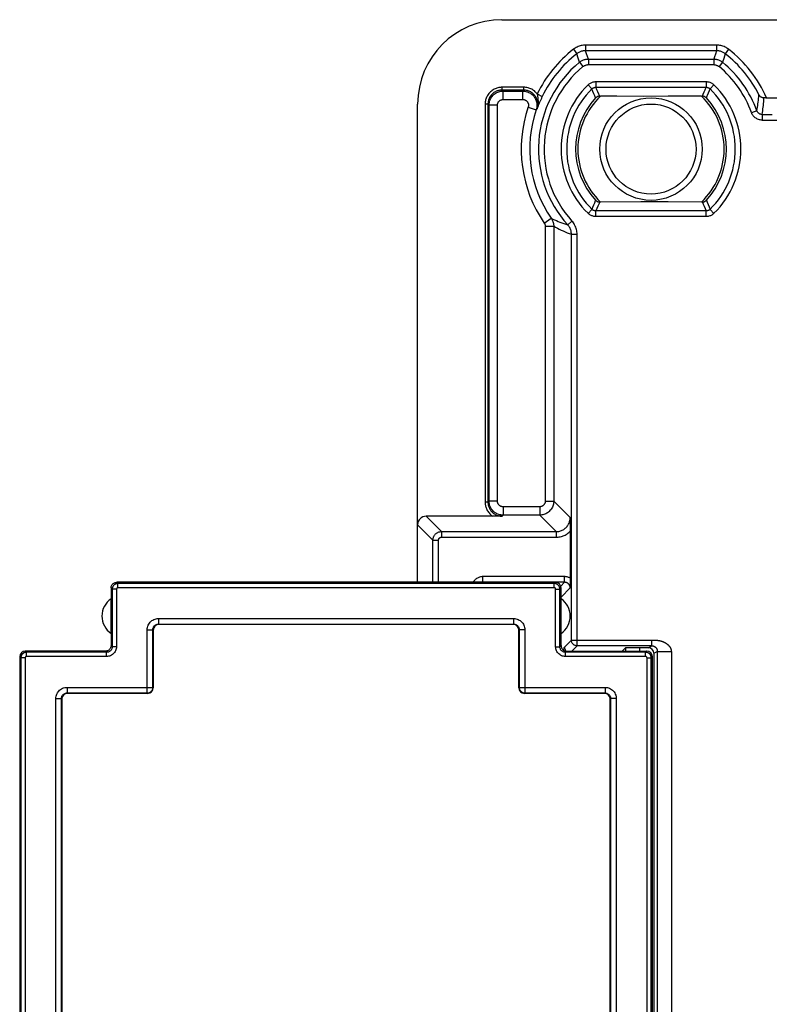
# Model space of a CAD drawing. Units: millimetres. Extents: x 85 to 193, y 39 to 182.
# Drawn here: x 85 to 112, y 147 to 182 of the extents above; entities that cross this region are included whole.
import ezdxf

# ---------------------------------------------------------------- set-up
doc = ezdxf.new("R2010")
doc.units = ezdxf.units.MM
doc.header["$LTSCALE"] = 16.335
for name, color, linetype in [('DRAFT', 7, 'CONTINUOUS'), ('RACCORDO', 7, 'CONTINUOUS'), ('SMUSSO', 7, 'CONTINUOUS')]:
    doc.layers.add(name, color=color, linetype=linetype)

msp = doc.modelspace()

# ---------------------------------------------------------------- linework, layer by layer
at = {"layer": 'DRAFT', "color": 7, "linetype": 'CONTINUOUS'}
for p, q in [((88.204, 160.33), (88.204, 161.566)), ((104.204, 160.33), (104.204, 161.566))]:
    msp.add_line(p, q, dxfattribs=at)
for radius in [1.822, 1.6]:
    msp.add_circle((107.404, 177.548), radius, dxfattribs=at)
for centre, start, end in [((88.629, 160.948), 124.5181, 235.4819), ((103.779, 160.948), 304.5181, 55.4819)]:
    msp.add_arc(centre, 0.75, start, end, dxfattribs=at)
at = {"layer": 'RACCORDO', "color": 7, "linetype": 'CONTINUOUS'}
for p, q in [((102.104, 182.148), (190.305, 182.148)), ((109.735, 181.043), (105.073, 181.043)), ((105.176, 180.749), (109.632, 180.749)), ((105.445, 179.746), (109.363, 179.746)), ((105.579, 179.429), (105.61, 179.429)), ((109.199, 179.429), (109.229, 179.429)), ((111.482, 179.368), (111.421, 179.368)), ((111.482, 179.368), (114.601, 179.368)), ((99.104, 162.148), (99.104, 179.148)), ((103.36, 179.002), (103.352, 178.979)), ((103.369, 179.027), (103.36, 179.002)), ((103.38, 179.053), (103.369, 179.027)), ((103.387, 179.073), (103.38, 179.053)), ((103.396, 179.095), (103.387, 179.073)), ((103.406, 179.119), (103.396, 179.095)), ((103.417, 179.146), (103.406, 179.119)), ((103.429, 179.177), (103.417, 179.146)), ((105.61, 175.666), (105.579, 175.666)), ((109.229, 175.666), (109.199, 175.666)), ((109.363, 175.349), (105.445, 175.349)), ((101.855, 164.497), (99.404, 164.497)), ((102.106, 164.498), (101.855, 164.497)), ((104.53, 164.45), (104.532, 164.177)), ((104.532, 164.177), (104.533, 164.022)), ((104.533, 164.022), (104.533, 162.273)), ((104.004, 162.148), (88.404, 162.148)), ((104.532, 162.112), (104.531, 162.02)), ((104.533, 162.183), (104.532, 162.112)), ((104.533, 162.273), (104.533, 162.183)), ((88.204, 161.948), (88.204, 161.566)), ((104.204, 161.566), (104.204, 161.948)), ((104.531, 162.02), (104.53, 161.951)), ((88.204, 160.33), (88.204, 159.901)), ((89.704, 160.448), (89.704, 158.401)), ((102.504, 160.648), (89.904, 160.648)), ((102.704, 158.401), (102.704, 160.448)), ((104.204, 159.901), (104.204, 160.33)), ((88.004, 159.701), (85.154, 159.701)), ((104.404, 159.701), (107.254, 159.701)), ((106.384, 159.701), (106.498, 159.815)), ((107.304, 159.824), (106.998, 159.824)), ((107.504, 159.624), (107.504, 134.671)), ((84.954, 159.501), (84.954, 134.794)), ((107.454, 134.794), (107.454, 159.501)), ((89.504, 158.201), (86.654, 158.201)), ((105.754, 158.201), (102.904, 158.201)), ((86.454, 158.001), (86.454, 136.294)), ((105.954, 136.294), (105.954, 158.001))]:
    msp.add_line(p, q, dxfattribs=at)
at = {"layer": 'RACCORDO', "color": 253, "linetype": 'CONTINUOUS'}
for p, q in [((104.644, 181.095), (104.766, 180.937)), ((105.073, 181.243), (105.073, 181.043)), ((109.735, 181.243), (105.073, 181.243)), ((105.11, 180.937), (105.073, 181.043)), ((109.735, 181.043), (109.695, 180.928)), ((109.735, 181.243), (109.735, 181.043)), ((110.165, 181.095), (110.042, 180.937)), ((104.814, 180.778), (104.766, 180.937)), ((104.858, 180.635), (104.814, 180.778)), ((104.858, 180.635), (104.985, 180.481)), ((105.144, 180.841), (105.11, 180.937)), ((105.176, 180.749), (105.144, 180.841)), ((105.176, 180.749), (105.176, 180.549)), ((109.66, 180.83), (109.632, 180.749)), ((109.632, 180.749), (109.632, 180.549)), ((109.695, 180.928), (109.66, 180.83)), ((109.95, 180.635), (109.823, 180.481)), ((109.991, 180.77), (109.95, 180.635)), ((110.042, 180.937), (109.991, 180.77)), ((105.176, 180.549), (109.632, 180.549)), ((105.445, 179.946), (105.445, 179.746)), ((105.445, 179.946), (109.363, 179.946)), ((109.363, 179.946), (109.363, 179.746)), ((102.106, 179.646), (102.106, 179.746)), ((102.881, 179.746), (102.106, 179.746)), ((102.142, 179.609), (102.106, 179.646)), ((102.881, 179.646), (102.106, 179.646)), ((102.142, 179.309), (102.142, 179.609)), ((102.142, 179.609), (102.848, 179.609)), ((102.87, 179.634), (102.848, 179.609)), ((102.848, 179.309), (102.848, 179.609)), ((102.881, 179.646), (102.87, 179.634)), ((102.881, 179.646), (102.881, 179.746)), ((105.165, 179.831), (105.305, 179.689)), ((105.371, 179.518), (105.339, 179.6)), ((105.481, 179.659), (105.445, 179.746)), ((105.515, 179.578), (105.481, 179.659)), ((105.547, 179.502), (105.515, 179.578)), ((109.261, 179.502), (109.293, 179.578)), ((109.293, 179.578), (109.327, 179.659)), ((109.327, 179.659), (109.363, 179.746)), ((109.447, 179.545), (109.48, 179.629)), ((109.48, 179.629), (109.503, 179.689)), ((109.643, 179.831), (109.503, 179.689)), ((102.142, 179.309), (102.848, 179.309)), ((103.359, 179.508), (103.539, 179.421)), ((105.402, 179.44), (105.371, 179.518)), ((105.432, 179.365), (105.402, 179.44)), ((105.579, 179.429), (105.547, 179.502)), ((109.229, 179.429), (109.261, 179.502)), ((109.376, 179.365), (109.406, 179.44)), ((101.506, 179.146), (101.506, 164.998)), ((101.606, 179.146), (101.506, 179.146)), ((101.606, 179.146), (101.606, 164.998)), ((101.643, 179.109), (101.606, 179.146)), ((101.643, 165.035), (101.643, 179.109)), ((101.942, 179.109), (101.643, 179.109)), ((101.942, 165.035), (101.942, 179.109)), ((103.038, 179.044), (103.321, 178.947)), ((103.342, 178.969), (103.321, 178.947)), ((103.352, 178.979), (103.342, 178.969)), ((103.356, 178.992), (103.352, 178.979)), ((111.167, 178.91), (110.979, 178.842)), ((111.355, 178.778), (111.355, 178.578)), ((111.355, 178.778), (111.708, 178.778)), ((111.355, 178.578), (111.907, 178.578)), ((109.376, 175.731), (109.406, 175.656)), ((105.165, 175.264), (105.305, 175.406)), ((105.328, 175.466), (105.305, 175.406)), ((105.361, 175.551), (105.328, 175.466)), ((105.392, 175.63), (105.361, 175.551)), ((105.481, 175.436), (105.445, 175.349)), ((105.515, 175.517), (105.481, 175.436)), ((105.547, 175.593), (105.515, 175.517)), ((105.579, 175.666), (105.547, 175.593)), ((109.229, 175.666), (109.261, 175.593)), ((109.261, 175.593), (109.293, 175.517)), ((109.293, 175.517), (109.327, 175.436)), ((109.327, 175.436), (109.363, 175.349)), ((109.406, 175.656), (109.437, 175.578)), ((109.437, 175.578), (109.469, 175.495)), ((109.643, 175.264), (109.503, 175.406)), ((103.609, 174.92), (103.856, 175.09)), ((105.445, 175.149), (105.445, 175.349)), ((109.363, 175.149), (105.445, 175.149)), ((109.363, 175.149), (109.363, 175.349)), ((103.645, 174.806), (103.645, 165.035)), ((103.645, 174.806), (103.945, 174.806)), ((103.945, 174.806), (103.945, 165.035)), ((104.443, 174.855), (104.591, 174.99)), ((104.573, 160.09), (104.573, 174.519)), ((104.573, 174.519), (104.773, 174.519)), ((104.773, 159.89), (104.773, 174.519)), ((101.606, 164.998), (101.506, 164.998)), ((101.643, 165.035), (101.606, 164.998)), ((101.942, 165.035), (101.643, 165.035)), ((103.645, 165.035), (103.945, 165.035)), ((103.945, 165.035), (104.53, 164.45)), ((102.142, 164.535), (102.106, 164.498)), ((102.142, 164.835), (102.142, 164.535)), ((103.445, 164.835), (102.142, 164.835)), ((103.445, 164.535), (102.142, 164.535)), ((103.445, 164.835), (103.445, 164.535)), ((103.445, 164.535), (104.03, 163.95)), ((99.65, 163.65), (99.104, 164.197)), ((99.95, 163.95), (99.404, 164.497)), ((99.95, 163.95), (99.95, 163.75)), ((99.95, 163.95), (104.03, 163.95)), ((104.03, 163.95), (104.03, 163.75)), ((99.65, 162.148), (99.65, 163.65)), ((99.65, 163.65), (99.85, 163.65)), ((99.85, 162.148), (99.85, 163.65)), ((99.95, 163.75), (104.03, 163.75)), ((88.404, 162.148), (88.445, 162.107)), ((88.445, 161.957), (88.445, 162.107)), ((103.963, 162.107), (88.445, 162.107)), ((101.428, 162.151), (101.428, 162.35)), ((104.33, 162.35), (101.428, 162.35)), ((101.428, 162.151), (101.429, 162.148)), ((104.33, 162.151), (101.428, 162.151)), ((103.963, 162.107), (104.004, 162.148)), ((103.963, 161.957), (103.963, 162.107)), ((104.33, 162.151), (104.193, 162.013)), ((104.33, 162.151), (104.33, 162.35)), ((88.204, 161.948), (88.245, 161.907)), ((88.245, 161.907), (88.245, 159.86)), ((88.395, 161.907), (88.245, 161.907)), ((88.395, 161.907), (88.395, 159.86)), ((103.963, 161.957), (88.445, 161.957)), ((104.013, 159.86), (104.013, 161.907)), ((104.013, 161.907), (104.163, 161.907)), ((104.163, 161.907), (104.204, 161.948)), ((104.163, 159.86), (104.163, 161.907)), ((104.53, 161.951), (104.204, 161.625)), ((89.89, 160.862), (89.89, 160.662)), ((89.89, 160.862), (102.518, 160.862)), ((89.89, 160.662), (89.904, 160.648)), ((89.89, 160.662), (102.518, 160.662)), ((102.518, 160.662), (102.504, 160.648)), ((102.518, 160.862), (102.518, 160.662)), ((89.49, 158.215), (89.49, 160.462)), ((89.49, 160.462), (89.69, 160.462)), ((89.69, 158.415), (89.69, 160.462)), ((89.69, 160.462), (89.704, 160.448)), ((102.718, 160.462), (102.704, 160.448)), ((102.718, 160.462), (102.718, 158.415)), ((102.918, 160.462), (102.718, 160.462)), ((102.918, 160.462), (102.918, 158.215)), ((104.329, 159.846), (104.573, 160.09)), ((104.573, 160.09), (107.437, 160.09)), ((107.437, 160.09), (107.469, 160.091)), ((107.437, 159.89), (107.437, 160.09)), ((107.469, 160.091), (107.501, 160.091)), ((85.195, 159.66), (85.154, 159.701)), ((85.195, 159.51), (85.195, 159.66)), ((88.045, 159.66), (85.195, 159.66)), ((88.045, 159.66), (88.004, 159.701)), ((88.045, 159.51), (88.045, 159.66)), ((88.245, 159.86), (88.204, 159.901)), ((88.395, 159.86), (88.245, 159.86)), ((104.013, 159.86), (104.163, 159.86)), ((104.204, 159.901), (104.163, 159.86)), ((104.404, 159.701), (104.363, 159.66)), ((104.363, 159.51), (104.363, 159.66)), ((107.213, 159.66), (104.363, 159.66)), ((104.584, 159.701), (104.773, 159.89)), ((107.437, 159.89), (104.773, 159.89)), ((106.498, 159.815), (106.498, 159.701)), ((106.998, 159.824), (106.998, 159.701)), ((107.254, 159.701), (107.213, 159.66)), ((107.213, 159.51), (107.213, 159.66)), ((107.304, 159.824), (107.437, 159.89)), ((107.504, 159.624), (107.627, 159.686)), ((107.627, 159.686), (107.627, 134.61)), ((107.627, 159.686), (108.127, 159.686)), ((108.127, 159.686), (108.127, 134.61)), ((84.995, 159.46), (84.954, 159.501)), ((84.995, 159.46), (84.995, 134.835)), ((85.145, 159.46), (84.995, 159.46)), ((85.145, 159.46), (85.145, 134.835)), ((88.045, 159.51), (85.195, 159.51)), ((107.213, 159.51), (104.363, 159.51)), ((107.263, 134.835), (107.263, 159.46)), ((107.263, 159.46), (107.413, 159.46)), ((107.454, 159.501), (107.413, 159.46)), ((107.413, 134.835), (107.413, 159.46)), ((86.64, 158.415), (86.64, 158.215)), ((86.64, 158.415), (89.69, 158.415)), ((86.64, 158.215), (86.654, 158.201)), ((86.64, 158.215), (89.49, 158.215)), ((89.504, 158.201), (89.49, 158.215)), ((89.704, 158.401), (89.69, 158.415)), ((102.704, 158.401), (102.718, 158.415)), ((102.718, 158.415), (105.768, 158.415)), ((102.904, 158.201), (102.918, 158.215)), ((102.918, 158.215), (105.768, 158.215)), ((105.768, 158.215), (105.754, 158.201)), ((105.768, 158.415), (105.768, 158.215)), ((86.24, 136.28), (86.24, 158.015)), ((86.24, 158.015), (86.44, 158.015)), ((86.44, 136.28), (86.44, 158.015)), ((86.44, 158.015), (86.454, 158.001)), ((105.968, 158.015), (105.954, 158.001)), ((105.968, 158.015), (105.968, 136.28)), ((106.168, 158.015), (105.968, 158.015)), ((106.168, 158.015), (106.168, 136.28))]:
    msp.add_line(p, q, dxfattribs=at)
for points in [[(105.073, 181.243), (105.036, 181.242), (104.998, 181.239), (104.96, 181.233), (104.922, 181.226), (104.883, 181.216), (104.845, 181.204), (104.808, 181.19), (104.772, 181.174), (104.737, 181.156), (104.704, 181.137), (104.673, 181.117), (104.644, 181.095)], [(105.073, 181.043), (105.047, 181.042), (105.02, 181.04), (104.992, 181.036), (104.965, 181.031), (104.937, 181.024), (104.91, 181.015), (104.884, 181.005), (104.858, 180.994), (104.833, 180.981), (104.81, 180.967), (104.787, 180.953), (104.766, 180.937)], [(110.165, 181.095), (110.135, 181.117), (110.104, 181.137), (110.071, 181.156), (110.036, 181.174), (110, 181.19), (109.963, 181.204), (109.925, 181.216), (109.886, 181.226), (109.848, 181.233), (109.81, 181.239), (109.772, 181.242), (109.735, 181.243)], [(110.042, 180.937), (110.021, 180.953), (109.998, 180.967), (109.975, 180.981), (109.95, 180.994), (109.924, 181.005), (109.898, 181.015), (109.871, 181.024), (109.843, 181.031), (109.816, 181.036), (109.788, 181.04), (109.761, 181.042), (109.735, 181.043)], [(104.858, 180.635), (104.881, 180.653), (104.905, 180.669), (104.929, 180.684), (104.955, 180.697), (104.981, 180.709), (105.007, 180.72), (105.035, 180.729), (105.062, 180.736), (105.091, 180.742), (105.119, 180.746), (105.148, 180.748), (105.176, 180.749)], [(109.632, 180.749), (109.66, 180.748), (109.689, 180.746), (109.718, 180.742), (109.746, 180.736), (109.773, 180.729), (109.801, 180.72), (109.827, 180.709), (109.854, 180.697), (109.879, 180.684), (109.904, 180.669), (109.927, 180.653), (109.95, 180.635)], [(104.985, 180.481), (104.999, 180.491), (105.013, 180.501), (105.028, 180.51), (105.043, 180.518), (105.059, 180.525), (105.075, 180.532), (105.091, 180.537), (105.108, 180.541), (105.125, 180.545), (105.142, 180.547), (105.159, 180.549), (105.176, 180.549)], [(109.632, 180.549), (109.649, 180.549), (109.666, 180.547), (109.683, 180.545), (109.7, 180.541), (109.717, 180.537), (109.733, 180.532), (109.749, 180.525), (109.765, 180.518), (109.78, 180.51), (109.795, 180.501), (109.809, 180.491), (109.823, 180.481)], [(105.165, 179.831), (105.184, 179.849), (105.204, 179.865), (105.225, 179.88), (105.247, 179.894), (105.27, 179.906), (105.294, 179.916), (105.318, 179.925), (105.343, 179.933), (105.368, 179.938), (105.393, 179.942), (105.419, 179.945), (105.445, 179.946)], [(109.363, 179.946), (109.389, 179.945), (109.415, 179.942), (109.44, 179.938), (109.465, 179.933), (109.49, 179.925), (109.514, 179.916), (109.538, 179.906), (109.561, 179.894), (109.583, 179.88), (109.604, 179.865), (109.624, 179.849), (109.643, 179.831)], [(102.106, 179.746), (102.077, 179.745), (102.049, 179.743), (102.019, 179.74), (101.988, 179.734), (101.957, 179.727), (101.925, 179.718), (101.892, 179.706), (101.859, 179.693), (101.825, 179.676), (101.792, 179.657), (101.758, 179.635), (101.726, 179.611), (101.695, 179.583), (101.666, 179.553), (101.638, 179.522), (101.614, 179.49), (101.593, 179.457), (101.574, 179.423), (101.558, 179.39), (101.544, 179.357), (101.533, 179.325), (101.524, 179.293), (101.517, 179.262), (101.512, 179.232), (101.508, 179.203), (101.506, 179.174), (101.506, 179.146)], [(102.106, 179.646), (102.082, 179.645), (102.058, 179.644), (102.033, 179.641), (102.008, 179.636), (101.982, 179.63), (101.955, 179.623), (101.928, 179.613), (101.9, 179.602), (101.872, 179.588), (101.844, 179.572), (101.816, 179.554), (101.789, 179.533), (101.763, 179.51), (101.739, 179.486), (101.716, 179.46), (101.696, 179.433), (101.678, 179.405), (101.662, 179.377), (101.649, 179.35), (101.638, 179.322), (101.628, 179.295), (101.621, 179.268), (101.615, 179.243), (101.611, 179.218), (101.608, 179.193), (101.606, 179.169), (101.606, 179.146)], [(101.643, 179.109), (101.644, 179.147), (101.648, 179.184), (101.655, 179.22), (101.665, 179.257), (101.677, 179.292), (101.692, 179.326), (101.71, 179.359), (101.729, 179.391), (101.752, 179.421), (101.776, 179.449), (101.803, 179.476), (101.831, 179.5), (101.861, 179.522), (101.893, 179.542), (101.926, 179.56), (101.96, 179.575), (101.995, 179.587), (102.031, 179.597), (102.068, 179.604), (102.105, 179.608), (102.142, 179.609)], [(102.848, 179.609), (102.884, 179.608), (102.919, 179.604), (102.953, 179.598), (102.987, 179.589), (103.021, 179.578), (103.053, 179.565), (103.085, 179.55), (103.115, 179.532), (103.144, 179.512), (103.172, 179.49), (103.198, 179.466), (103.222, 179.441), (103.245, 179.414), (103.265, 179.385), (103.284, 179.355), (103.3, 179.324), (103.314, 179.292), (103.325, 179.259), (103.335, 179.225), (103.342, 179.19), (103.346, 179.155), (103.348, 179.12), (103.348, 179.085), (103.345, 179.05)], [(103.359, 179.508), (103.336, 179.537), (103.311, 179.564), (103.285, 179.589), (103.258, 179.613), (103.228, 179.635), (103.198, 179.655), (103.166, 179.673), (103.134, 179.69), (103.1, 179.704), (103.065, 179.717), (103.03, 179.727), (102.993, 179.735), (102.956, 179.741), (102.919, 179.745), (102.881, 179.746)], [(103.369, 179.04), (103.375, 179.072), (103.379, 179.103), (103.38, 179.135), (103.38, 179.166), (103.378, 179.198), (103.374, 179.229), (103.367, 179.261), (103.359, 179.291), (103.349, 179.321), (103.337, 179.35), (103.323, 179.379), (103.307, 179.406), (103.29, 179.433), (103.271, 179.458), (103.25, 179.482), (103.228, 179.505), (103.205, 179.526), (103.18, 179.546), (103.154, 179.564), (103.127, 179.581), (103.099, 179.596), (103.07, 179.609), (103.04, 179.62), (103.01, 179.629), (102.978, 179.636), (102.946, 179.642), (102.914, 179.645), (102.881, 179.646)], [(105.305, 179.689), (105.315, 179.697), (105.325, 179.706), (105.335, 179.713), (105.346, 179.72), (105.358, 179.726), (105.37, 179.731), (105.382, 179.736), (105.394, 179.739), (105.407, 179.742), (105.419, 179.744), (105.432, 179.745), (105.445, 179.746)], [(105.339, 179.6), (105.317, 179.658), (105.305, 179.689)], [(109.363, 179.746), (109.376, 179.745), (109.389, 179.744), (109.401, 179.742), (109.414, 179.739), (109.426, 179.736), (109.439, 179.731), (109.45, 179.726), (109.462, 179.72), (109.473, 179.713), (109.483, 179.706), (109.493, 179.697), (109.503, 179.689)], [(101.942, 179.109), (101.943, 179.124), (101.945, 179.139), (101.948, 179.154), (101.951, 179.168), (101.956, 179.182), (101.962, 179.196), (101.969, 179.209), (101.977, 179.222), (101.986, 179.234), (101.996, 179.245), (102.007, 179.256), (102.018, 179.266), (102.03, 179.274), (102.043, 179.282), (102.056, 179.289), (102.07, 179.295), (102.084, 179.3), (102.098, 179.304), (102.113, 179.307), (102.127, 179.309), (102.142, 179.309)], [(102.848, 179.309), (102.863, 179.309), (102.876, 179.307), (102.89, 179.305), (102.904, 179.301), (102.917, 179.297), (102.93, 179.292), (102.943, 179.285), (102.955, 179.278), (102.967, 179.27), (102.978, 179.262), (102.988, 179.252), (102.998, 179.242), (103.007, 179.231), (103.015, 179.22), (103.022, 179.208), (103.029, 179.195), (103.034, 179.182), (103.039, 179.169), (103.043, 179.155), (103.046, 179.142), (103.047, 179.128), (103.048, 179.114), (103.048, 179.099), (103.047, 179.085), (103.045, 179.072), (103.042, 179.058), (103.038, 179.044)], [(103.359, 179.508), (103.36, 179.492), (103.362, 179.475), (103.364, 179.457), (103.367, 179.438), (103.378, 179.357)], [(103.378, 179.357), (103.381, 179.336), (103.383, 179.316), (103.385, 179.295), (103.387, 179.275), (103.388, 179.255), (103.389, 179.235), (103.39, 179.216), (103.39, 179.197), (103.389, 179.179), (103.388, 179.161), (103.387, 179.143), (103.386, 179.126), (103.383, 179.11), (103.381, 179.094), (103.378, 179.078), (103.375, 179.063), (103.372, 179.048)], [(109.406, 179.44), (109.416, 179.465), (109.447, 179.545)], [(111.167, 178.91), (111.178, 178.974), (111.189, 179.037), (111.199, 179.099), (111.208, 179.16), (111.216, 179.221), (111.224, 179.282), (111.231, 179.345), (111.237, 179.41), (111.242, 179.475)], [(111.355, 178.778), (111.365, 178.845), (111.375, 178.911), (111.384, 178.976), (111.392, 179.04), (111.4, 179.103), (111.406, 179.167), (111.412, 179.233), (111.417, 179.3), (111.421, 179.368)], [(103.345, 179.05), (103.339, 179.015), (103.332, 178.981), (103.321, 178.947)], [(103.352, 178.979), (103.362, 179.01), (103.372, 179.048)], [(103.369, 179.034), (103.365, 179.02), (103.361, 179.006)], [(111.355, 178.778), (111.338, 178.779), (111.322, 178.781), (111.306, 178.784), (111.291, 178.789), (111.275, 178.795), (111.261, 178.802), (111.247, 178.81), (111.233, 178.819), (111.221, 178.83), (111.209, 178.841), (111.198, 178.853), (111.189, 178.867), (111.18, 178.88), (111.173, 178.895), (111.167, 178.91)], [(111.355, 178.578), (111.322, 178.58), (111.289, 178.584), (111.258, 178.59), (111.227, 178.599), (111.196, 178.611), (111.167, 178.625), (111.139, 178.642), (111.112, 178.661), (111.087, 178.681), (111.064, 178.704), (111.042, 178.729), (111.023, 178.755), (111.006, 178.783), (110.991, 178.812), (110.979, 178.842)], [(105.432, 175.731), (105.422, 175.706), (105.392, 175.63)], [(105.445, 175.349), (105.432, 175.35), (105.419, 175.351), (105.407, 175.353), (105.394, 175.356), (105.382, 175.36), (105.37, 175.364), (105.358, 175.369), (105.346, 175.375), (105.335, 175.382), (105.325, 175.39), (105.315, 175.398), (105.305, 175.406)], [(109.503, 175.406), (109.493, 175.398), (109.483, 175.39), (109.473, 175.382), (109.462, 175.375), (109.45, 175.369), (109.439, 175.364), (109.426, 175.36), (109.414, 175.356), (109.402, 175.353), (109.389, 175.351), (109.376, 175.35), (109.363, 175.349)], [(109.469, 175.495), (109.491, 175.437), (109.503, 175.406)], [(103.856, 175.09), (103.874, 175.062), (103.89, 175.033), (103.905, 175.002), (103.917, 174.971), (103.927, 174.939), (103.935, 174.906), (103.94, 174.873), (103.944, 174.839), (103.945, 174.806)], [(103.856, 175.09), (103.915, 175.061), (103.976, 175.032), (104.038, 175.004), (104.102, 174.977), (104.167, 174.951), (104.233, 174.926), (104.302, 174.901), (104.372, 174.878), (104.443, 174.855)], [(105.445, 175.149), (105.419, 175.15), (105.393, 175.153), (105.368, 175.157), (105.343, 175.163), (105.318, 175.17), (105.294, 175.179), (105.27, 175.19), (105.247, 175.202), (105.225, 175.215), (105.204, 175.23), (105.184, 175.246), (105.165, 175.264)], [(109.643, 175.264), (109.624, 175.246), (109.604, 175.23), (109.583, 175.215), (109.561, 175.202), (109.538, 175.19), (109.514, 175.179), (109.49, 175.17), (109.465, 175.163), (109.44, 175.157), (109.415, 175.153), (109.389, 175.15), (109.363, 175.149)], [(103.609, 174.92), (103.617, 174.908), (103.623, 174.896), (103.629, 174.884), (103.634, 174.872), (103.638, 174.859), (103.641, 174.846), (103.643, 174.833), (103.644, 174.819), (103.645, 174.806)], [(103.945, 174.806), (104.008, 174.77), (104.073, 174.736), (104.14, 174.703), (104.207, 174.67), (104.277, 174.638), (104.348, 174.607), (104.421, 174.577), (104.496, 174.548), (104.573, 174.519)], [(104.573, 174.519), (104.573, 174.549), (104.57, 174.578), (104.565, 174.609), (104.559, 174.639), (104.55, 174.67), (104.54, 174.7), (104.527, 174.729), (104.513, 174.757), (104.497, 174.784), (104.48, 174.809), (104.462, 174.833), (104.443, 174.855)], [(104.773, 174.519), (104.772, 174.561), (104.769, 174.602), (104.762, 174.644), (104.753, 174.687), (104.741, 174.73), (104.726, 174.772), (104.709, 174.813), (104.689, 174.852), (104.667, 174.89), (104.644, 174.925), (104.618, 174.959), (104.591, 174.99)], [(101.506, 164.998), (101.506, 164.972), (101.508, 164.945), (101.511, 164.917), (101.516, 164.889), (101.522, 164.859), (101.53, 164.829), (101.54, 164.798), (101.552, 164.767), (101.567, 164.735), (101.583, 164.704), (101.602, 164.673), (101.622, 164.643), (101.645, 164.615), (101.669, 164.587), (101.695, 164.561), (101.721, 164.538), (101.748, 164.516), (101.777, 164.497)], [(101.606, 164.998), (101.606, 164.974), (101.608, 164.948), (101.612, 164.922), (101.617, 164.894), (101.624, 164.866), (101.633, 164.837), (101.644, 164.808), (101.657, 164.778), (101.673, 164.749), (101.691, 164.72), (101.711, 164.691), (101.733, 164.665), (101.757, 164.64), (101.782, 164.617), (101.808, 164.597), (101.834, 164.579), (101.86, 164.563), (101.887, 164.549), (101.913, 164.537), (101.939, 164.527), (101.965, 164.519), (101.99, 164.512), (102.015, 164.507), (102.039, 164.503), (102.062, 164.5), (102.084, 164.499), (102.106, 164.498)], [(102.142, 164.535), (102.105, 164.537), (102.068, 164.541), (102.031, 164.548), (101.995, 164.557), (101.96, 164.57), (101.926, 164.585), (101.892, 164.602), (101.861, 164.622), (101.831, 164.644), (101.802, 164.669), (101.776, 164.695), (101.752, 164.724), (101.729, 164.754), (101.709, 164.785), (101.692, 164.818), (101.677, 164.853), (101.665, 164.888), (101.655, 164.924), (101.648, 164.961), (101.644, 164.998), (101.643, 165.035)], [(102.142, 164.835), (102.127, 164.836), (102.113, 164.837), (102.098, 164.84), (102.084, 164.844), (102.069, 164.849), (102.056, 164.855), (102.042, 164.862), (102.03, 164.87), (102.018, 164.879), (102.006, 164.889), (101.996, 164.899), (101.986, 164.911), (101.977, 164.923), (101.969, 164.935), (101.962, 164.948), (101.956, 164.962), (101.951, 164.976), (101.947, 164.991), (101.945, 165.005), (101.943, 165.02), (101.942, 165.035)], [(103.945, 165.035), (103.943, 164.998), (103.939, 164.961), (103.932, 164.924), (103.923, 164.888), (103.91, 164.852), (103.895, 164.818), (103.878, 164.785), (103.858, 164.753), (103.836, 164.723), (103.811, 164.695), (103.785, 164.669), (103.757, 164.644), (103.726, 164.622), (103.695, 164.602), (103.662, 164.585), (103.627, 164.57), (103.592, 164.557), (103.556, 164.548), (103.519, 164.541), (103.482, 164.537), (103.445, 164.535)], [(103.645, 165.035), (103.644, 165.02), (103.643, 165.005), (103.64, 164.991), (103.636, 164.976), (103.631, 164.962), (103.625, 164.948), (103.618, 164.935), (103.61, 164.922), (103.601, 164.91), (103.591, 164.899), (103.581, 164.888), (103.569, 164.879), (103.557, 164.87), (103.545, 164.862), (103.532, 164.855), (103.518, 164.849), (103.504, 164.844), (103.489, 164.84), (103.475, 164.837), (103.46, 164.836), (103.445, 164.835)], [(104.03, 163.95), (104.062, 163.951), (104.094, 163.954), (104.125, 163.959), (104.156, 163.967), (104.187, 163.976), (104.217, 163.987), (104.246, 164), (104.275, 164.014), (104.302, 164.031), (104.328, 164.049), (104.353, 164.069), (104.376, 164.09), (104.399, 164.113), (104.42, 164.137), (104.439, 164.163), (104.457, 164.191), (104.474, 164.22), (104.488, 164.251), (104.501, 164.282), (104.511, 164.315), (104.519, 164.348), (104.525, 164.382), (104.529, 164.416), (104.53, 164.45)], [(99.65, 163.65), (99.651, 163.673), (99.654, 163.695), (99.658, 163.717), (99.664, 163.739), (99.671, 163.76), (99.68, 163.78), (99.691, 163.8), (99.703, 163.819), (99.716, 163.837), (99.731, 163.854), (99.746, 163.87), (99.763, 163.885), (99.781, 163.898), (99.8, 163.91), (99.82, 163.921), (99.841, 163.93), (99.862, 163.937), (99.884, 163.943), (99.906, 163.947), (99.928, 163.949), (99.95, 163.95)], [(104.03, 163.75), (104.068, 163.751), (104.105, 163.754), (104.142, 163.759), (104.179, 163.766), (104.215, 163.775), (104.251, 163.786), (104.286, 163.799), (104.321, 163.814), (104.354, 163.83), (104.387, 163.848), (104.419, 163.868), (104.449, 163.89), (104.478, 163.913), (104.506, 163.938), (104.533, 163.964)], [(99.85, 163.65), (99.851, 163.658), (99.852, 163.665), (99.853, 163.673), (99.855, 163.68), (99.857, 163.687), (99.86, 163.694), (99.864, 163.7), (99.868, 163.707), (99.872, 163.713), (99.877, 163.718), (99.882, 163.724), (99.888, 163.729), (99.894, 163.733), (99.9, 163.737), (99.907, 163.74), (99.914, 163.743), (99.921, 163.746), (99.928, 163.748), (99.935, 163.749), (99.943, 163.75), (99.95, 163.75)], [(88.445, 162.107), (88.435, 162.106), (88.425, 162.105), (88.414, 162.104), (88.403, 162.102), (88.392, 162.099), (88.381, 162.096), (88.37, 162.092), (88.359, 162.087), (88.347, 162.081), (88.336, 162.074), (88.326, 162.067), (88.315, 162.059), (88.305, 162.049), (88.296, 162.039), (88.287, 162.029), (88.279, 162.017), (88.271, 162.005), (88.264, 161.992), (88.259, 161.979), (88.254, 161.965), (88.25, 161.951), (88.247, 161.936), (88.246, 161.921), (88.245, 161.907)], [(101.428, 162.35), (101.397, 162.349), (101.368, 162.346), (101.338, 162.34), (101.31, 162.333), (101.281, 162.323), (101.254, 162.311), (101.228, 162.297), (101.202, 162.281), (101.178, 162.263), (101.156, 162.244), (101.134, 162.223), (101.115, 162.2), (101.097, 162.176), (101.081, 162.151), (101.08, 162.148)], [(101.428, 162.151), (101.413, 162.15), (101.398, 162.148), (101.394, 162.148)], [(104.163, 161.907), (104.163, 161.917), (104.162, 161.928), (104.16, 161.939), (104.158, 161.951), (104.155, 161.962), (104.151, 161.974), (104.147, 161.985), (104.142, 161.996), (104.136, 162.008), (104.129, 162.019), (104.121, 162.029), (104.112, 162.039), (104.103, 162.049), (104.093, 162.059), (104.082, 162.067), (104.071, 162.075), (104.058, 162.082), (104.046, 162.089), (104.033, 162.094), (104.019, 162.098), (104.005, 162.102), (103.991, 162.105), (103.977, 162.106), (103.963, 162.107)], [(104.533, 162.295), (104.512, 162.306), (104.491, 162.316), (104.469, 162.325), (104.447, 162.333), (104.424, 162.339), (104.401, 162.344), (104.378, 162.348), (104.354, 162.35), (104.33, 162.35)], [(104.53, 161.951), (104.529, 161.965), (104.528, 161.98), (104.525, 161.994), (104.521, 162.008), (104.517, 162.021), (104.511, 162.034), (104.505, 162.047), (104.498, 162.058), (104.491, 162.069), (104.483, 162.079), (104.475, 162.088), (104.466, 162.097), (104.456, 162.105), (104.447, 162.113), (104.436, 162.12), (104.426, 162.126), (104.415, 162.132), (104.403, 162.137), (104.391, 162.141), (104.38, 162.144), (104.367, 162.147), (104.355, 162.149), (104.342, 162.15), (104.33, 162.151)], [(88.445, 161.957), (88.443, 161.957), (88.44, 161.956), (88.437, 161.956), (88.435, 161.955), (88.432, 161.955), (88.429, 161.954), (88.426, 161.953), (88.423, 161.952), (88.421, 161.95), (88.418, 161.949), (88.415, 161.947), (88.413, 161.945), (88.41, 161.942), (88.408, 161.94), (88.406, 161.937), (88.403, 161.934), (88.402, 161.931), (88.4, 161.928), (88.398, 161.925), (88.397, 161.921), (88.396, 161.918), (88.396, 161.914), (88.395, 161.91), (88.395, 161.907)], [(104.013, 161.907), (104.013, 161.909), (104.013, 161.912), (104.012, 161.915), (104.012, 161.918), (104.011, 161.92), (104.01, 161.923), (104.009, 161.926), (104.008, 161.929), (104.006, 161.932), (104.004, 161.935), (104.002, 161.937), (104, 161.94), (103.998, 161.942), (103.995, 161.945), (103.993, 161.947), (103.99, 161.949), (103.987, 161.95), (103.984, 161.952), (103.98, 161.953), (103.977, 161.955), (103.974, 161.955), (103.97, 161.956), (103.967, 161.956), (103.963, 161.957)], [(89.49, 160.462), (89.492, 160.504), (89.499, 160.546), (89.51, 160.586), (89.525, 160.625), (89.544, 160.662), (89.567, 160.697), (89.593, 160.729), (89.623, 160.759), (89.655, 160.785), (89.69, 160.808), (89.728, 160.827), (89.766, 160.842), (89.806, 160.853), (89.847, 160.859), (89.89, 160.862)], [(89.69, 160.462), (89.691, 160.483), (89.694, 160.503), (89.7, 160.524), (89.707, 160.543), (89.717, 160.562), (89.728, 160.579), (89.741, 160.596), (89.756, 160.61), (89.772, 160.623), (89.79, 160.635), (89.809, 160.644), (89.828, 160.652), (89.848, 160.657), (89.869, 160.661), (89.89, 160.662)], [(102.518, 160.862), (102.561, 160.859), (102.602, 160.853), (102.642, 160.842), (102.681, 160.827), (102.719, 160.808), (102.754, 160.785), (102.786, 160.759), (102.816, 160.729), (102.842, 160.696), (102.864, 160.661), (102.884, 160.624), (102.898, 160.585), (102.909, 160.545), (102.916, 160.504), (102.918, 160.462)], [(102.518, 160.662), (102.539, 160.661), (102.56, 160.657), (102.58, 160.652), (102.6, 160.644), (102.618, 160.635), (102.636, 160.623), (102.652, 160.61), (102.667, 160.595), (102.68, 160.579), (102.691, 160.562), (102.701, 160.543), (102.708, 160.524), (102.714, 160.503), (102.717, 160.483), (102.718, 160.462)], [(104.773, 159.89), (104.756, 159.891), (104.739, 159.893), (104.722, 159.897), (104.705, 159.903), (104.689, 159.909), (104.673, 159.917), (104.659, 159.927), (104.645, 159.937), (104.632, 159.949), (104.62, 159.962), (104.61, 159.976), (104.6, 159.99), (104.592, 160.006), (104.585, 160.022), (104.58, 160.039), (104.576, 160.056), (104.574, 160.073), (104.573, 160.09)], [(107.501, 160.091), (107.522, 160.091), (107.533, 160.091), (107.543, 160.091), (107.554, 160.091), (107.564, 160.091), (107.575, 160.09), (107.585, 160.09), (107.596, 160.089), (107.607, 160.089), (107.618, 160.088), (107.629, 160.087), (107.64, 160.086), (107.652, 160.084), (107.664, 160.083), (107.676, 160.081), (107.688, 160.079), (107.701, 160.076), (107.714, 160.073), (107.728, 160.07), (107.742, 160.067), (107.756, 160.063), (107.769, 160.059), (107.783, 160.055), (107.797, 160.05), (107.811, 160.045), (107.824, 160.04), (107.837, 160.035), (107.85, 160.029), (107.863, 160.023), (107.876, 160.017), (107.888, 160.011), (107.9, 160.004), (107.912, 159.998), (107.923, 159.991), (107.934, 159.984), (107.945, 159.976), (107.956, 159.969), (107.966, 159.961), (107.976, 159.954), (107.985, 159.946), (107.994, 159.938), (108.003, 159.931), (108.012, 159.923), (108.02, 159.915), (108.028, 159.907), (108.035, 159.899), (108.042, 159.891), (108.049, 159.883), (108.056, 159.875), (108.062, 159.866), (108.068, 159.858), (108.074, 159.849), (108.08, 159.84), (108.085, 159.831), (108.091, 159.822), (108.095, 159.812), (108.1, 159.803), (108.104, 159.793), (108.108, 159.783), (108.112, 159.772), (108.115, 159.762), (108.118, 159.751), (108.121, 159.741), (108.123, 159.73), (108.124, 159.719), (108.126, 159.708), (108.126, 159.697), (108.127, 159.686)], [(85.195, 159.66), (85.184, 159.66), (85.173, 159.659), (85.162, 159.657), (85.151, 159.655), (85.14, 159.652), (85.128, 159.648), (85.117, 159.644), (85.105, 159.639), (85.094, 159.633), (85.083, 159.626), (85.072, 159.618), (85.062, 159.609), (85.052, 159.6), (85.043, 159.59), (85.034, 159.579), (85.027, 159.568), (85.019, 159.555), (85.013, 159.543), (85.008, 159.53), (85.003, 159.516), (85, 159.502), (84.997, 159.488), (84.996, 159.474), (84.995, 159.46)], [(88.245, 159.86), (88.244, 159.839), (88.241, 159.818), (88.235, 159.798), (88.228, 159.779), (88.218, 159.76), (88.207, 159.742), (88.194, 159.726), (88.179, 159.711), (88.163, 159.698), (88.145, 159.687), (88.127, 159.677), (88.107, 159.67), (88.087, 159.664), (88.066, 159.661), (88.045, 159.66)], [(88.395, 159.86), (88.393, 159.823), (88.387, 159.786), (88.378, 159.751), (88.365, 159.717), (88.348, 159.685), (88.328, 159.654), (88.305, 159.626), (88.279, 159.6), (88.251, 159.577), (88.22, 159.557), (88.187, 159.54), (88.153, 159.527), (88.118, 159.518), (88.082, 159.512), (88.045, 159.51)], [(104.363, 159.51), (104.326, 159.512), (104.29, 159.518), (104.255, 159.527), (104.221, 159.54), (104.188, 159.557), (104.158, 159.577), (104.129, 159.6), (104.103, 159.626), (104.08, 159.654), (104.06, 159.684), (104.044, 159.717), (104.03, 159.751), (104.021, 159.786), (104.015, 159.822), (104.013, 159.86)], [(104.363, 159.66), (104.342, 159.661), (104.321, 159.664), (104.301, 159.67), (104.282, 159.677), (104.263, 159.687), (104.245, 159.698), (104.229, 159.711), (104.214, 159.726), (104.201, 159.742), (104.19, 159.76), (104.18, 159.778), (104.173, 159.798), (104.167, 159.818), (104.164, 159.839), (104.163, 159.86)], [(104.303, 159.729), (104.306, 159.754), (104.313, 159.8), (104.321, 159.831), (104.329, 159.846)], [(104.329, 159.846), (104.33, 159.825), (104.333, 159.804), (104.338, 159.784)], [(104.338, 159.784), (104.346, 159.764), (104.355, 159.746), (104.367, 159.728), (104.38, 159.712), (104.39, 159.702)], [(107.413, 159.46), (107.413, 159.47), (107.412, 159.48), (107.411, 159.491), (107.409, 159.502), (107.406, 159.513), (107.402, 159.524), (107.398, 159.535), (107.393, 159.547), (107.387, 159.558), (107.381, 159.569), (107.373, 159.579), (107.365, 159.59), (107.356, 159.6), (107.346, 159.609), (107.335, 159.618), (107.324, 159.627), (107.311, 159.634), (107.299, 159.641), (107.285, 159.646), (107.271, 159.651), (107.257, 159.655), (107.243, 159.658), (107.228, 159.659), (107.213, 159.66)], [(107.437, 159.89), (107.442, 159.89), (107.448, 159.89), (107.453, 159.89), (107.458, 159.889), (107.463, 159.889), (107.468, 159.888), (107.473, 159.887), (107.478, 159.886), (107.483, 159.885), (107.488, 159.883), (107.493, 159.882), (107.497, 159.881), (107.502, 159.879), (107.506, 159.877), (107.51, 159.876), (107.515, 159.874), (107.519, 159.872), (107.523, 159.87), (107.527, 159.867), (107.531, 159.865), (107.536, 159.862), (107.54, 159.86), (107.544, 159.857), (107.548, 159.854), (107.552, 159.851), (107.556, 159.848), (107.56, 159.844), (107.564, 159.841), (107.568, 159.837), (107.572, 159.833), (107.575, 159.83), (107.578, 159.826), (107.582, 159.822), (107.585, 159.818), (107.587, 159.815), (107.59, 159.811), (107.593, 159.807), (107.595, 159.803), (107.597, 159.8), (107.599, 159.796), (107.601, 159.792), (107.603, 159.789), (107.605, 159.785), (107.607, 159.782), (107.608, 159.778), (107.61, 159.775), (107.611, 159.772), (107.612, 159.768), (107.614, 159.765), (107.615, 159.762), (107.616, 159.759), (107.617, 159.756), (107.618, 159.753), (107.618, 159.75), (107.619, 159.747), (107.62, 159.744), (107.621, 159.741), (107.621, 159.738), (107.622, 159.735), (107.623, 159.732), (107.623, 159.729), (107.624, 159.726), (107.624, 159.723), (107.625, 159.72), (107.625, 159.717), (107.625, 159.714), (107.626, 159.711), (107.626, 159.708), (107.626, 159.705), (107.626, 159.701), (107.627, 159.698), (107.627, 159.695), (107.627, 159.692), (107.627, 159.689), (107.627, 159.686)], [(85.195, 159.51), (85.192, 159.51), (85.19, 159.51), (85.187, 159.509), (85.184, 159.509), (85.181, 159.508), (85.178, 159.507), (85.175, 159.506), (85.173, 159.505), (85.17, 159.503), (85.167, 159.501), (85.164, 159.5), (85.162, 159.497), (85.159, 159.495), (85.157, 159.492), (85.155, 159.49), (85.153, 159.487), (85.151, 159.484), (85.15, 159.481), (85.148, 159.477), (85.147, 159.474), (85.146, 159.471), (85.146, 159.467), (85.145, 159.464), (85.145, 159.46)], [(107.263, 159.46), (107.263, 159.463), (107.263, 159.465), (107.262, 159.468), (107.262, 159.47), (107.261, 159.473), (107.26, 159.476), (107.259, 159.479), (107.258, 159.482), (107.257, 159.484), (107.255, 159.487), (107.253, 159.49), (107.251, 159.493), (107.249, 159.495), (107.246, 159.497), (107.244, 159.5), (107.241, 159.502), (107.238, 159.504), (107.234, 159.505), (107.231, 159.507), (107.228, 159.508), (107.224, 159.509), (107.22, 159.509), (107.217, 159.51), (107.213, 159.51)], [(86.24, 158.015), (86.242, 158.058), (86.249, 158.099), (86.26, 158.139), (86.275, 158.178), (86.294, 158.216), (86.317, 158.251), (86.343, 158.283), (86.373, 158.313), (86.405, 158.339), (86.44, 158.361), (86.478, 158.381), (86.516, 158.395), (86.556, 158.406), (86.597, 158.413), (86.64, 158.415)], [(86.44, 158.015), (86.441, 158.036), (86.444, 158.057), (86.45, 158.077), (86.457, 158.097), (86.467, 158.115), (86.478, 158.133), (86.491, 158.149), (86.506, 158.164), (86.522, 158.177), (86.54, 158.188), (86.559, 158.198), (86.578, 158.205), (86.598, 158.211), (86.619, 158.214), (86.64, 158.215)], [(89.49, 158.215), (89.516, 158.217), (89.542, 158.222), (89.567, 158.23), (89.59, 158.242), (89.612, 158.256), (89.631, 158.274), (89.649, 158.293), (89.663, 158.315), (89.675, 158.339), (89.683, 158.363), (89.688, 158.389), (89.69, 158.415)], [(102.718, 158.415), (102.72, 158.389), (102.725, 158.363), (102.733, 158.339), (102.745, 158.315), (102.759, 158.293), (102.777, 158.274), (102.796, 158.256), (102.818, 158.242), (102.842, 158.23), (102.866, 158.222), (102.892, 158.217), (102.918, 158.215)], [(105.768, 158.415), (105.811, 158.413), (105.852, 158.406), (105.892, 158.395), (105.931, 158.38), (105.969, 158.361), (106.004, 158.338), (106.036, 158.312), (106.066, 158.282), (106.092, 158.25), (106.114, 158.215), (106.134, 158.178), (106.148, 158.139), (106.159, 158.099), (106.166, 158.058), (106.168, 158.015)], [(105.768, 158.215), (105.789, 158.214), (105.81, 158.211), (105.83, 158.205), (105.85, 158.198), (105.868, 158.188), (105.886, 158.177), (105.902, 158.164), (105.917, 158.149), (105.93, 158.133), (105.941, 158.115), (105.951, 158.097), (105.958, 158.077), (105.964, 158.057), (105.967, 158.036), (105.968, 158.015)]]:
    msp.add_lwpolyline(points, dxfattribs=at)
at = {"layer": 'RACCORDO', "color": 7, "linetype": 'CONTINUOUS'}
for points in [[(103.539, 179.421), (103.527, 179.395), (103.515, 179.37), (103.504, 179.346), (103.492, 179.322), (103.482, 179.298), (103.471, 179.275), (103.462, 179.253), (103.453, 179.232), (103.444, 179.213), (103.429, 179.177)], [(105.579, 179.429), (105.565, 179.429), (105.552, 179.427), (105.538, 179.425), (105.525, 179.422), (105.512, 179.417), (105.499, 179.412), (105.486, 179.406), (105.474, 179.399), (105.463, 179.392), (105.452, 179.383), (105.442, 179.374), (105.432, 179.365)], [(109.376, 179.365), (109.366, 179.374), (109.356, 179.383), (109.345, 179.392), (109.334, 179.399), (109.322, 179.406), (109.309, 179.412), (109.297, 179.417), (109.283, 179.422), (109.27, 179.425), (109.256, 179.427), (109.243, 179.429), (109.229, 179.429)], [(111.421, 179.368), (111.404, 179.369), (111.387, 179.371), (111.371, 179.374), (111.356, 179.378), (111.342, 179.384), (111.328, 179.39), (111.315, 179.397), (111.303, 179.405), (111.292, 179.413), (111.282, 179.422), (111.272, 179.432), (111.264, 179.442), (111.256, 179.453), (111.249, 179.464), (111.242, 179.475)], [(105.432, 175.731), (105.442, 175.721), (105.452, 175.712), (105.463, 175.703), (105.474, 175.696), (105.486, 175.689), (105.499, 175.683), (105.512, 175.678), (105.525, 175.674), (105.538, 175.67), (105.552, 175.668), (105.565, 175.667), (105.579, 175.666)], [(109.229, 175.666), (109.243, 175.667), (109.256, 175.668), (109.27, 175.67), (109.283, 175.674), (109.296, 175.678), (109.309, 175.683), (109.322, 175.689), (109.334, 175.696), (109.345, 175.703), (109.356, 175.712), (109.366, 175.721), (109.376, 175.731)], [(88.204, 161.948), (88.206, 161.974), (88.211, 161.999), (88.219, 162.024), (88.231, 162.048), (88.245, 162.069), (88.263, 162.089), (88.282, 162.106), (88.304, 162.121), (88.327, 162.132), (88.352, 162.141), (88.378, 162.146), (88.404, 162.148)], [(104.204, 161.948), (104.202, 161.974), (104.197, 161.999), (104.189, 162.024), (104.177, 162.048), (104.163, 162.069), (104.145, 162.089), (104.126, 162.106), (104.104, 162.121), (104.081, 162.132), (104.056, 162.141), (104.03, 162.146), (104.004, 162.148)], [(88.204, 159.901), (88.202, 159.875), (88.197, 159.849), (88.189, 159.825), (88.177, 159.801), (88.163, 159.779), (88.145, 159.76), (88.126, 159.742), (88.104, 159.728), (88.081, 159.716), (88.056, 159.708), (88.03, 159.703), (88.004, 159.701)], [(104.204, 159.901), (104.206, 159.875), (104.211, 159.849), (104.219, 159.825), (104.231, 159.801), (104.245, 159.779), (104.263, 159.76), (104.282, 159.742), (104.304, 159.728), (104.327, 159.716), (104.352, 159.708), (104.378, 159.703), (104.404, 159.701)]]:
    msp.add_lwpolyline(points, dxfattribs=at)
at = {"layer": 'RACCORDO', "color": 253, "linetype": 'CONTINUOUS'}
for radius, start, end in [(4.495, 127.8895, 154.144), (4.495, 23.8947, 52.1105), (3.802, 129.5074, 222.2792), (3.802, 19.9097, 50.4926), (3.198, 134.4297, 225.5703), (3.198, 314.4297, 45.5703), (4.616, 161.08, 214.7044)]:
    msp.add_arc((107.404, 177.548), radius, start, end, dxfattribs=at)
at = {"layer": 'RACCORDO', "color": 7, "linetype": 'CONTINUOUS'}
for radius, start, end in [(4.002, 129.5074, 222.2792), (4.295, 127.8895, 154.144), (4.002, 19.9076, 50.4926), (4.295, 26.6655, 52.1105), (2.998, 134.4297, 225.5703), (2.998, 314.4297, 45.5703), (2.681, 137.3427, 222.6573), (2.681, 317.3427, 42.6573), (4.316, 161.08, 214.7044)]:
    msp.add_arc((107.404, 177.548), radius, start, end, dxfattribs=at)
for centre, major_axis, ratio, start_param, end_param in [((102.105, 179.147), (2.122, -2.122), 0.999695, 2.356347, 3.926839), ((99.404, 164.197), (0.212, -0.212), 0.999695, 2.356347, 3.926839), ((89.904, 160.448), (0.141, -0.141), 0.999695, 2.356347, 3.926839), ((102.504, 160.448), (-0.141, -0.141), 0.999695, 2.356347, 3.926839), ((85.154, 159.501), (-0.141, 0.141), 0.999695, -0.785246, 0.785246), ((106.998, 159.815), (0.5, 0), 0.017455, 1.570796, 3.124139), ((107.254, 159.501), (0.141, 0.141), 0.999695, -0.785246, 0.785246), ((107.304, 159.624), (0.179, 0.089), 0.999239, -0.463221, 1.106966), ((86.654, 158.001), (0.141, -0.141), 0.999695, 2.356347, 3.926839), ((89.504, 158.401), (0.141, -0.141), 0.999695, -0.785246, 0.785246), ((102.904, 158.401), (0.141, 0.141), 0.999695, -3.926839, -2.356347), ((105.754, 158.001), (-0.141, -0.141), 0.999695, 2.356347, 3.926839)]:
    msp.add_ellipse(centre, major_axis=major_axis, ratio=ratio, start_param=start_param, end_param=end_param, dxfattribs=at)
at = {"layer": 'SMUSSO', "color": 7, "linetype": 'CONTINUOUS'}
for p, q in [((106.187, 179.426), (105.61, 179.429)), ((107.136, 179.423), (106.187, 179.426)), ((108.017, 179.424), (107.136, 179.423)), ((109.199, 179.429), (108.017, 179.424)), ((107.042, 175.672), (105.61, 175.666)), ((108.013, 175.672), (107.042, 175.672)), ((109.199, 175.666), (108.013, 175.672))]:
    msp.add_line(p, q, dxfattribs=at)
for start, end in [(133.644, 226.356), (313.644, 46.356)]:
    msp.add_arc((107.404, 177.548), 2.6, start, end, dxfattribs=at)

doc.saveas('drawing.dxf')
